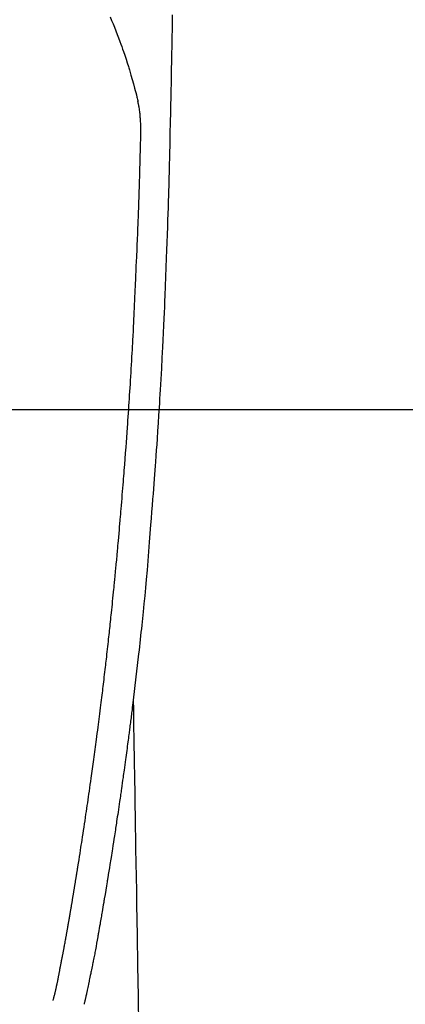
# Model space of a CAD drawing. Units: millimetres. Extents: x -109 to 26472, y -120 to 8859.
# Drawn here: x 17695 to 17721, y 6847 to 6913 of the extents above; entities that cross this region are included whole.
import ezdxf

# ---------------------------------------------------------------- set-up
doc = ezdxf.new("R2010")
doc.units = ezdxf.units.MM
for name, color, linetype in [('126-甲板', 2, 'Continuous'), ('150-機器', 8, 'Continuous'), ('160-文字', 254, 'Continuous')]:
    doc.layers.add(name, color=color, linetype=linetype)
doc.styles.add('KH001', font='txt')
doc.dimstyles.new('KH1xx030', dxfattribs={"dimscale": 30, "dimtxt": 2, "dimasz": 0.6, "dimexe": 0.3, "dimexo": 1.2, "dimgap": 0.5, "dimtad": 3, "dimdec": 1, "dimdsep": 46, "dimlunit": 6, "dimtxsty": 'KH001', "dimblk": 'DOT', "dimcen": 1, "dimdle": 1, "dimclrd": 256, "dimclre": 256, "dimclrt": 256, "dimadec": 0, "dimazin": 0, "dimtfac": 1, "dimtdec": 1, "dimtix": 1, "dimtmove": 2, "dimatfit": 3, "dimldrblk": 'CLOSEDBLANK', "dimfxl": 1, "dimtolj": 1, "dimtzin": 0, "dimlwd": -1, "dimlwe": -1, "dimarcsym": 0})

# ---------------------------------------------------------------- blocks, each defined once
blk = doc.blocks.new('F402_H')
at = {"layer": '150-機器', "color": 13, "linetype": 'Continuous'}
for points in [[(23.958, -28.834), (23.952, -29.195), (23.943, -29.768), (23.933, -30.341), (23.924, -30.914), (23.914, -31.486), (23.905, -31.966), (23.897, -32.445), (23.888, -32.925), (23.879, -33.404), (23.87, -33.886), (23.861, -34.367), (23.851, -34.849), (23.841, -35.33), (23.824, -36.034), (23.806, -36.737), (23.789, -37.44), (23.773, -38.144), (23.77, -38.329), (23.766, -38.515), (23.763, -38.7), (23.759, -38.886), (23.754, -39.143), (23.748, -39.401), (23.741, -39.659), (23.734, -39.916), (23.725, -40.253), (23.715, -40.59), (23.705, -40.927), (23.694, -41.265), (23.681, -41.696), (23.667, -42.127), (23.652, -42.559), (23.638, -42.99), (23.619, -43.513), (23.601, -44.037), (23.582, -44.56), (23.563, -45.083), (23.54, -45.706), (23.517, -46.328), (23.493, -46.95), (23.468, -47.572), (23.452, -47.957), (23.435, -48.342), (23.418, -48.728), (23.4, -49.113), (23.378, -49.594), (23.355, -50.076), (23.332, -50.557), (23.308, -51.039), (23.271, -51.752), (23.232, -52.465), (23.193, -53.178), (23.152, -53.891), (23.135, -54.182), (23.117, -54.474), (23.1, -54.765), (23.082, -55.056), (23.05, -55.579), (23.016, -56.101), (22.982, -56.624), (22.947, -57.146), (22.921, -57.53), (22.895, -57.913), (22.867, -58.297), (22.84, -58.68), (22.819, -58.969), (22.797, -59.258), (22.776, -59.547), (22.754, -59.835), (22.728, -60.17), (22.703, -60.505), (22.677, -60.839), (22.65, -61.174), (22.616, -61.606), (22.581, -62.039), (22.545, -62.472), (22.509, -62.904), (22.484, -63.19), (22.458, -63.476), (22.434, -63.761), (22.41, -64.047), (22.363, -64.676), (22.32, -65.304), (22.277, -65.933), (22.228, -66.561), (22.18, -67.099), (22.127, -67.636), (22.071, -68.172), (22.015, -68.709), (21.992, -68.931), (21.969, -69.153), (21.946, -69.376), (21.922, -69.598), (21.897, -69.838), (21.871, -70.078), (21.846, -70.318), (21.82, -70.557), (21.794, -70.796), (21.768, -71.035), (21.741, -71.274), (21.715, -71.513), (21.627, -72.288), (21.537, -73.062), (21.445, -73.836), (21.352, -74.61), (21.332, -74.772), (21.312, -74.934), (21.292, -75.096), (21.272, -75.257), (21.259, -75.363), (21.246, -75.468), (21.232, -75.573), (21.219, -75.678), (21.205, -75.788), (21.191, -75.897), (21.177, -76.007), (21.163, -76.116), (21.15, -76.222), (21.136, -76.327), (21.123, -76.432), (21.109, -76.538), (21.097, -76.631), (21.085, -76.723), (21.073, -76.816), (21.06, -76.909), (21.044, -77.031), (21.029, -77.154), (21.013, -77.276), (20.997, -77.399), (20.978, -77.542), (20.958, -77.686), (20.939, -77.83), (20.92, -77.973), (20.899, -78.125), (20.879, -78.278), (20.859, -78.43), (20.838, -78.583), (20.814, -78.756), (20.79, -78.93), (20.766, -79.103), (20.742, -79.277), (20.725, -79.4), (20.708, -79.523), (20.691, -79.645), (20.674, -79.768), (20.646, -79.959), (20.619, -80.15), (20.592, -80.341), (20.565, -80.531), (20.551, -80.628), (20.537, -80.724), (20.524, -80.82), (20.51, -80.916), (20.493, -81.033), (20.476, -81.149), (20.459, -81.266), (20.442, -81.382), (20.416, -81.562), (20.389, -81.741), (20.363, -81.921), (20.336, -82.1), (20.314, -82.253), (20.291, -82.406), (20.268, -82.559), (20.245, -82.712), (20.228, -82.822), (20.211, -82.931), (20.195, -83.041), (20.178, -83.151), (20.158, -83.281), (20.138, -83.411), (20.118, -83.541), (20.098, -83.671), (20.065, -83.888), (20.031, -84.105), (19.997, -84.322), (19.963, -84.539), (19.941, -84.682), (19.918, -84.825), (19.895, -84.969), (19.873, -85.112), (19.854, -85.232), (19.834, -85.353), (19.815, -85.473), (19.796, -85.593), (19.76, -85.817), (19.723, -86.041), (19.687, -86.265), (19.65, -86.49), (19.64, -86.551), (19.63, -86.613), (19.62, -86.674), (19.61, -86.736), (19.563, -87.024), (19.516, -87.312), (19.468, -87.6), (19.42, -87.888), (19.41, -87.946), (19.4, -88.005), (19.391, -88.063), (19.381, -88.121), (19.355, -88.279), (19.328, -88.436), (19.302, -88.593), (19.275, -88.751), (19.259, -88.845), (19.243, -88.939), (19.227, -89.033), (19.211, -89.127), (19.193, -89.236), (19.174, -89.345), (19.155, -89.455), (19.137, -89.564), (19.111, -89.712), (19.086, -89.859), (19.06, -90.006), (19.034, -90.154), (19.022, -90.221), (19.01, -90.288), (18.998, -90.356), (18.986, -90.423), (18.947, -90.638), (18.908, -90.852), (18.868, -91.067), (18.828, -91.281), (18.812, -91.37), (18.795, -91.459), (18.778, -91.549), (18.761, -91.638), (18.742, -91.734), (18.723, -91.829), (18.705, -91.925), (18.686, -92.021), (18.671, -92.094), (18.657, -92.166), (18.643, -92.239), (18.628, -92.312), (18.608, -92.412), (18.587, -92.513), (18.567, -92.613), (18.546, -92.713), (18.531, -92.786), (18.516, -92.86), (18.501, -92.933), (18.486, -93.006), (18.465, -93.11), (18.443, -93.214), (18.421, -93.318), (18.4, -93.422), (18.39, -93.468), (18.381, -93.514), (18.371, -93.56), (18.362, -93.606), (18.342, -93.701), (18.322, -93.796), (18.302, -93.891), (18.282, -93.987), (18.271, -94.038), (18.261, -94.088), (18.25, -94.139), (18.239, -94.19), (18.225, -94.253), (18.211, -94.315), (18.197, -94.378), (18.183, -94.44), (18.172, -94.491), (18.16, -94.542), (18.148, -94.592), (18.136, -94.643), (18.128, -94.677), (18.119, -94.71), (18.111, -94.744), (18.102, -94.778), (18.093, -94.813), (18.085, -94.848), (18.076, -94.884), (18.067, -94.919)], [(19.818, -28.975), (19.911, -29.202), (20.003, -29.429), (20.093, -29.657), (20.188, -29.897), (20.282, -30.137), (20.374, -30.377), (20.465, -30.618), (20.526, -30.785), (20.587, -30.953), (20.646, -31.121), (20.704, -31.289), (20.789, -31.538), (20.872, -31.788), (20.952, -32.039), (21.031, -32.29), (21.053, -32.365), (21.076, -32.439), (21.098, -32.513), (21.12, -32.588), (21.204, -32.873), (21.286, -33.158), (21.366, -33.444), (21.444, -33.731), (21.484, -33.879), (21.524, -34.029), (21.562, -34.178), (21.598, -34.328), (21.616, -34.404), (21.633, -34.479), (21.65, -34.555), (21.667, -34.631)], [(16.002, -94.681), (16.013, -94.637), (16.025, -94.594), (16.036, -94.551), (16.048, -94.507), (16.055, -94.481), (16.061, -94.455), (16.068, -94.429), (16.075, -94.403), (16.083, -94.37), (16.091, -94.338), (16.099, -94.306), (16.107, -94.274), (16.115, -94.241), (16.123, -94.209), (16.131, -94.177), (16.139, -94.144), (16.148, -94.105), (16.157, -94.065), (16.166, -94.026), (16.175, -93.987), (16.183, -93.955), (16.19, -93.923), (16.197, -93.891), (16.204, -93.859), (16.213, -93.82), (16.222, -93.781), (16.231, -93.742), (16.239, -93.702), (16.246, -93.672), (16.252, -93.642), (16.259, -93.611), (16.265, -93.581), (16.273, -93.544), (16.28, -93.508), (16.288, -93.472), (16.295, -93.435), (16.307, -93.374), (16.32, -93.312), (16.332, -93.251), (16.344, -93.19), (16.353, -93.142), (16.363, -93.095), (16.372, -93.048), (16.381, -93), (16.389, -92.955), (16.398, -92.911), (16.406, -92.866), (16.415, -92.821), (16.424, -92.775), (16.432, -92.728), (16.441, -92.682), (16.45, -92.636), (16.46, -92.579), (16.471, -92.523), (16.481, -92.466), (16.492, -92.409), (16.501, -92.358), (16.51, -92.307), (16.52, -92.256), (16.53, -92.205), (16.543, -92.14), (16.556, -92.075), (16.57, -92.009), (16.583, -91.944), (16.593, -91.893), (16.603, -91.843), (16.613, -91.792), (16.622, -91.742), (16.63, -91.7), (16.638, -91.658), (16.646, -91.617), (16.654, -91.575), (16.663, -91.531), (16.671, -91.486), (16.68, -91.442), (16.688, -91.398), (16.695, -91.361), (16.702, -91.324), (16.709, -91.287), (16.716, -91.25), (16.723, -91.211), (16.73, -91.173), (16.738, -91.135), (16.745, -91.096), (16.751, -91.065), (16.757, -91.034), (16.763, -91.004), (16.769, -90.973), (16.784, -90.893), (16.798, -90.813), (16.813, -90.733), (16.828, -90.653), (16.831, -90.634), (16.835, -90.614), (16.839, -90.594), (16.843, -90.574), (16.852, -90.522), (16.862, -90.471), (16.871, -90.42), (16.881, -90.368), (16.889, -90.32), (16.898, -90.271), (16.906, -90.222), (16.914, -90.174), (16.921, -90.136), (16.928, -90.097), (16.935, -90.059), (16.941, -90.021), (16.946, -89.993), (16.951, -89.965), (16.956, -89.937), (16.961, -89.909), (16.97, -89.862), (16.978, -89.815), (16.986, -89.768), (16.994, -89.721), (17.005, -89.658), (17.016, -89.595), (17.027, -89.532), (17.038, -89.469), (17.045, -89.426), (17.053, -89.384), (17.06, -89.341), (17.067, -89.299), (17.074, -89.261), (17.08, -89.223), (17.087, -89.185), (17.093, -89.147), (17.098, -89.116), (17.103, -89.085), (17.109, -89.054), (17.114, -89.023), (17.119, -88.992), (17.125, -88.961), (17.13, -88.93), (17.136, -88.899), (17.143, -88.859), (17.149, -88.819), (17.156, -88.779), (17.163, -88.739), (17.169, -88.705), (17.174, -88.672), (17.18, -88.638), (17.186, -88.605), (17.193, -88.563), (17.2, -88.521), (17.207, -88.478), (17.214, -88.436), (17.219, -88.407), (17.224, -88.379), (17.229, -88.35), (17.234, -88.321), (17.241, -88.276), (17.249, -88.231), (17.256, -88.187), (17.264, -88.142), (17.271, -88.098), (17.279, -88.053), (17.286, -88.009), (17.293, -87.965), (17.301, -87.922), (17.307, -87.88), (17.314, -87.838), (17.321, -87.796), (17.328, -87.754), (17.335, -87.711), (17.342, -87.669), (17.349, -87.627), (17.356, -87.584), (17.363, -87.542), (17.37, -87.5), (17.377, -87.458), (17.382, -87.429), (17.387, -87.4), (17.391, -87.371), (17.396, -87.342), (17.402, -87.305), (17.409, -87.267), (17.415, -87.229), (17.421, -87.192), (17.427, -87.154), (17.434, -87.116), (17.44, -87.079), (17.446, -87.041), (17.452, -87.006), (17.458, -86.971), (17.463, -86.936), (17.469, -86.9), (17.475, -86.863), (17.481, -86.825), (17.487, -86.787), (17.493, -86.75), (17.5, -86.706), (17.507, -86.662), (17.515, -86.617), (17.522, -86.573), (17.527, -86.54), (17.533, -86.507), (17.538, -86.475), (17.544, -86.442), (17.549, -86.409), (17.554, -86.375), (17.559, -86.342), (17.565, -86.309), (17.569, -86.28), (17.574, -86.252), (17.579, -86.223), (17.584, -86.194), (17.59, -86.155), (17.596, -86.115), (17.602, -86.075), (17.609, -86.036), (17.614, -86), (17.62, -85.965), (17.626, -85.93), (17.632, -85.894), (17.636, -85.865), (17.641, -85.837), (17.646, -85.808), (17.651, -85.779), (17.657, -85.739), (17.664, -85.698), (17.67, -85.657), (17.676, -85.617), (17.681, -85.586), (17.686, -85.555), (17.691, -85.523), (17.696, -85.492), (17.731, -85.277), (17.765, -85.061), (17.798, -84.845), (17.832, -84.629), (17.858, -84.461), (17.885, -84.293), (17.911, -84.125), (17.937, -83.956), (17.97, -83.741), (18.003, -83.526), (18.036, -83.311), (18.068, -83.096), (18.101, -82.881), (18.133, -82.666), (18.165, -82.451), (18.197, -82.236), (18.226, -82.043), (18.254, -81.85), (18.283, -81.657), (18.311, -81.464), (18.339, -81.271), (18.367, -81.079), (18.395, -80.886), (18.422, -80.694), (18.454, -80.474), (18.486, -80.253), (18.517, -80.033), (18.548, -79.812), (18.569, -79.659), (18.591, -79.507), (18.612, -79.354), (18.633, -79.201), (18.655, -79.044), (18.676, -78.888), (18.698, -78.731), (18.72, -78.575), (18.743, -78.407), (18.765, -78.24), (18.788, -78.073), (18.81, -77.905), (18.833, -77.738), (18.855, -77.571), (18.877, -77.403), (18.899, -77.236), (18.926, -77.032), (18.953, -76.828), (18.98, -76.623), (19.007, -76.419), (19.03, -76.241), (19.053, -76.063), (19.075, -75.885), (19.098, -75.707), (19.122, -75.515), (19.147, -75.322), (19.171, -75.13), (19.195, -74.937), (19.216, -74.771), (19.237, -74.604), (19.257, -74.438), (19.277, -74.271), (19.295, -74.127), (19.312, -73.983), (19.33, -73.839), (19.347, -73.695), (19.366, -73.54), (19.385, -73.385), (19.403, -73.23), (19.422, -73.075), (19.442, -72.906), (19.462, -72.736), (19.482, -72.567), (19.502, -72.397), (19.516, -72.268), (19.531, -72.139), (19.546, -72.01), (19.56, -71.881), (19.58, -71.712), (19.599, -71.543), (19.618, -71.374), (19.637, -71.205), (19.656, -71.036), (19.675, -70.867), (19.693, -70.698), (19.712, -70.529), (19.728, -70.386), (19.744, -70.243), (19.759, -70.1), (19.775, -69.957), (19.79, -69.815), (19.805, -69.672), (19.821, -69.529), (19.836, -69.386), (19.852, -69.232), (19.868, -69.078), (19.884, -68.924), (19.901, -68.771), (19.92, -68.581), (19.94, -68.391), (19.96, -68.201), (19.979, -68.011), (20, -67.808), (20.02, -67.606), (20.041, -67.404), (20.061, -67.202), (20.071, -67.104), (20.081, -67.007), (20.09, -66.909), (20.1, -66.812), (20.111, -66.705), (20.121, -66.598), (20.132, -66.491), (20.142, -66.384), (20.155, -66.248), (20.168, -66.111), (20.18, -65.975), (20.193, -65.838), (20.22, -65.537), (20.248, -65.236), (20.275, -64.935), (20.302, -64.634), (20.317, -64.466), (20.332, -64.299), (20.347, -64.132), (20.361, -63.965), (20.383, -63.721), (20.404, -63.476), (20.426, -63.231), (20.447, -62.987), (20.457, -62.876), (20.467, -62.764), (20.476, -62.653), (20.486, -62.542), (20.501, -62.365), (20.516, -62.187), (20.531, -62.009), (20.546, -61.832), (20.565, -61.599), (20.585, -61.366), (20.604, -61.133), (20.624, -60.9), (20.642, -60.679), (20.66, -60.458), (20.678, -60.237), (20.695, -60.016), (20.711, -59.828), (20.726, -59.64), (20.74, -59.453), (20.755, -59.265), (20.785, -58.879), (20.814, -58.493), (20.843, -58.108), (20.872, -57.722), (20.896, -57.392), (20.92, -57.063), (20.944, -56.733), (20.968, -56.403), (20.985, -56.162), (21.002, -55.921), (21.018, -55.679), (21.035, -55.438), (21.051, -55.197), (21.067, -54.957), (21.083, -54.716), (21.098, -54.475), (21.114, -54.235), (21.13, -53.995), (21.145, -53.754), (21.16, -53.514), (21.177, -53.253), (21.193, -52.991), (21.208, -52.73), (21.224, -52.469), (21.239, -52.208), (21.254, -51.947), (21.269, -51.686), (21.284, -51.426), (21.296, -51.209), (21.308, -50.992), (21.32, -50.775), (21.332, -50.558), (21.347, -50.266), (21.362, -49.974), (21.377, -49.682), (21.392, -49.39), (21.403, -49.153), (21.415, -48.915), (21.426, -48.678), (21.437, -48.44), (21.449, -48.182), (21.46, -47.924), (21.471, -47.666), (21.482, -47.407), (21.491, -47.193), (21.501, -46.978), (21.51, -46.763), (21.518, -46.549), (21.521, -46.473), (21.524, -46.398), (21.527, -46.323), (21.53, -46.248), (21.544, -45.935), (21.56, -45.622), (21.576, -45.309), (21.591, -44.996), (21.599, -44.825), (21.605, -44.654), (21.612, -44.483), (21.619, -44.312), (21.627, -44.12), (21.634, -43.928), (21.642, -43.736), (21.65, -43.543), (21.657, -43.378), (21.663, -43.213), (21.67, -43.048), (21.677, -42.882), (21.682, -42.761), (21.686, -42.639), (21.691, -42.518), (21.696, -42.397), (21.704, -42.184), (21.712, -41.972), (21.719, -41.76), (21.727, -41.548), (21.732, -41.401), (21.737, -41.254), (21.742, -41.107), (21.747, -40.96), (21.752, -40.771), (21.758, -40.581), (21.763, -40.391), (21.769, -40.201), (21.774, -40.034), (21.779, -39.866), (21.784, -39.698), (21.789, -39.53), (21.791, -39.435), (21.794, -39.341), (21.797, -39.246), (21.8, -39.151), (21.803, -39.005), (21.807, -38.858), (21.811, -38.712), (21.814, -38.566), (21.817, -38.471), (21.819, -38.376), (21.822, -38.281), (21.824, -38.187), (21.83, -37.984), (21.835, -37.782), (21.84, -37.579), (21.845, -37.377), (21.85, -37.196), (21.853, -37.015), (21.856, -36.835), (21.857, -36.654), (21.857, -36.474), (21.855, -36.294), (21.85, -36.114), (21.842, -35.934), (21.839, -35.874), (21.836, -35.814), (21.832, -35.755), (21.827, -35.695), (21.821, -35.614), (21.814, -35.534), (21.806, -35.453), (21.797, -35.372), (21.786, -35.287), (21.774, -35.201), (21.761, -35.116), (21.748, -35.031), (21.74, -34.989), (21.733, -34.946), (21.725, -34.904), (21.717, -34.862), (21.709, -34.825), (21.702, -34.788), (21.694, -34.751), (21.686, -34.715), (21.681, -34.694), (21.676, -34.673), (21.671, -34.652), (21.666, -34.631)], [(21.352, -74.61), (21.362, -75.228), (21.372, -75.846), (21.382, -76.463), (21.392, -77.081), (21.402, -77.697), (21.412, -78.314), (21.423, -78.931), (21.433, -79.548), (21.441, -80.068), (21.45, -80.588), (21.458, -81.108), (21.467, -81.628), (21.479, -82.358), (21.491, -83.087), (21.503, -83.816), (21.515, -84.546), (21.53, -85.479), (21.545, -86.412), (21.561, -87.344), (21.576, -88.277), (21.609, -90.313), (21.643, -92.349), (21.676, -94.385), (21.71, -96.421)]]:
    blk.add_lwpolyline(points, dxfattribs=at)
blk = doc.blocks.new('_ClosedBlank')
at = {"color": 0, "linetype": 'ByBlock', "lineweight": -2}
for p, q in [((-1, 0.1667), (0, 0)), ((-1, 0.1667), (-1, -0.1667)), ((0, 0), (-1, -0.1667))]:
    blk.add_line(p, q, dxfattribs=at)
blk = doc.blocks.new('_Dot')
at = {"color": 0, "linetype": 'ByBlock', "lineweight": -2}
blk.add_line((-0.5, 0), (-1, 0), dxfattribs=at)
at = {"color": 0, "linetype": 'ByBlock', "const_width": 0.5}
blk.add_lwpolyline([(-0.25, 0, 1), (0.25, 0, 1)], format="xyb", close=True, dxfattribs=at)

msp = doc.modelspace()

# ---------------------------------------------------------------- linework, layer by layer
at = {"layer": '126-甲板', "linetype": 'Continuous'}
msp.add_lwpolyline([(17291.153, 6886.569), (18071.153, 6886.569, -0.414214), (18081.153, 6876.569), (18081.153, 6461.569, -0.414214), (18071.153, 6451.569), (17291.153, 6451.569, -0.414214), (17281.153, 6461.569), (17281.153, 6876.569, -0.414214)], format="xyb", close=True, dxfattribs=at)

# ---------------------------------------------------------------- block references
at = {"layer": '150-機器'}
msp.add_blockref('F402_H', (17681.145, 6941.762), dxfattribs=at)

# ---------------------------------------------------------------- leaders
at = {"layer": '160-文字', "annotation_type": 0, "has_hookline": 1, "hookline_direction": 0}
for points, text_width in [([(17561.145, 6941.456), (18477.743, 5906.866), (18495.743, 5906.866)], 963.959), ([(17442.947, 6920.356), (17890.996, 5367.525), (17908.996, 5367.525)], 1266.091)]:
    msp.add_leader(points, dimstyle='KH1xx030', override={"dimgap": 0.5, "dimtad": 1}, dxfattribs=dict(at, text_width=text_width))

doc.saveas('drawing.dxf')
